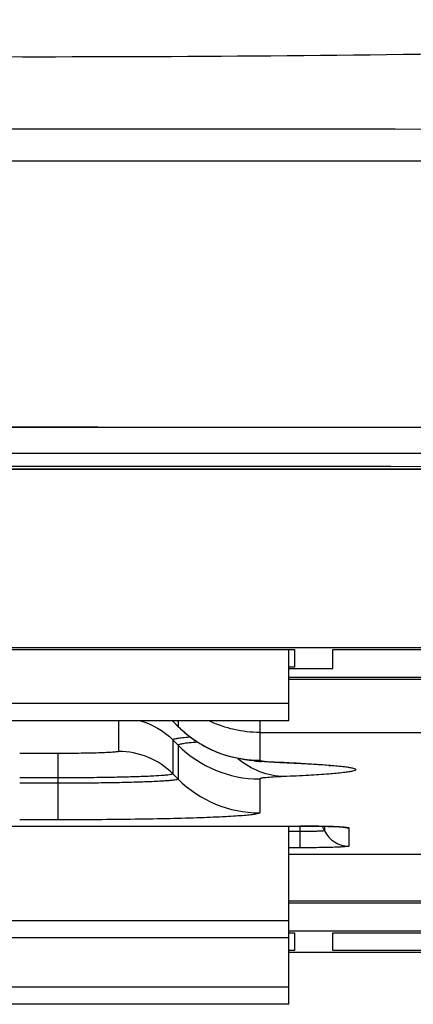
# Model space of a CAD drawing. Units: millimetres. Extents: x 0 to 1189, y 0 to 841.
# Drawn here: x 967 to 972, y 258 to 271 of the extents above; entities that cross this region are included whole.
import ezdxf

# ---------------------------------------------------------------- set-up
doc = ezdxf.new("R2010")
doc.units = ezdxf.units.MM
doc.header["$LTSCALE"] = 65.395
doc.layers.add('3_ALL_AXES', color=7, linetype='CONTINUOUS')
doc.layers.add('7_ALL_FEATURES', color=7, linetype='CONTINUOUS')

msp = doc.modelspace()

# ---------------------------------------------------------------- linework, layer by layer
at = {"layer": '3_ALL_AXES', "color": 7, "linetype": 'Continuous'}
for p, q in [((970.7807, 259.04), (977.7058, 259.0414)), ((970.7808, 259.0394), (977.7059, 259.0401))]:
    msp.add_line(p, q, dxfattribs=at)
msp.add_arc((967.5307, -9030.5824), 9293.5829, 89.40179077, 90.59820923, dxfattribs=at)
at = {"layer": '7_ALL_FEATURES', "color": 7, "linetype": 'Continuous'}
for p, q in [((970.7807, 262.979), (970.8557, 262.979)), ((970.7807, 262.052), (970.7807, 262.979)), ((970.8557, 262.979), (970.8557, 262.749)), ((971.3557, 262.7315), (971.3557, 262.9788)), ((970.8557, 262.749), (970.7807, 262.749)), ((970.7807, 262.7315), (971.3557, 262.7315)), ((977.1057, 262.6129), (970.7807, 262.6129)), ((970.7807, 262.5919), (977.1057, 262.5919)), ((964.2807, 262.2789), (970.7807, 262.2789)), ((970.7807, 262.052), (964.2807, 262.052)), ((968.5665, 262.052), (968.5665, 261.6526)), ((969.2736, 262.052), (969.2736, 262.0445)), ((969.3414, 261.9767), (969.2736, 262.0445)), ((969.2736, 262.0445), (969.2752, 262.0414)), ((969.3429, 261.9738), (969.2752, 262.0414)), ((969.3414, 262.052), (969.3414, 261.9767)), ((970.4021, 262.052), (970.4021, 261.5377)), ((969.3414, 261.9767), (969.3429, 261.9738)), ((970.4021, 261.8987), (974.4094, 261.8987)), ((969.3414, 261.7331), (969.2736, 261.8008)), ((969.2736, 261.8008), (969.2736, 261.3599)), ((969.3414, 261.7331), (969.3414, 261.2921)), ((967.7807, 261.6252), (967.2807, 261.6252)), ((967.7807, 260.7616), (967.7807, 261.6252)), ((970.7154, 261.5071), (970.6517, 261.5076)), ((967.7807, 261.3078), (967.2807, 261.3078)), ((969.3414, 261.2921), (969.2736, 261.3599)), ((970.4021, 261.294), (970.4021, 260.8531)), ((967.7807, 261.2377), (967.2807, 261.2377)), ((967.7807, 260.7616), (967.2807, 260.7616)), ((964.1307, 260.6797), (970.9307, 260.6797)), ((964.1307, 260.6795), (970.9307, 260.6795)), ((970.7807, 258.3614), (970.7807, 260.6795)), ((970.9307, 260.6092), (970.7807, 260.6092)), ((970.9307, 260.3982), (970.9307, 260.6797)), ((971.247, 260.6764), (971.247, 260.6202)), ((971.5632, 260.6576), (971.5632, 260.4203)), ((970.9307, 260.3982), (970.7807, 260.3982)), ((976.9094, 260.3121), (970.7807, 260.3121)), ((980.0307, 259.704), (970.7807, 259.704)), ((970.7807, 259.6831), (980.0307, 259.6831)), ((964.2807, 259.4531), (970.7807, 259.4531)), ((970.7807, 259.2263), (964.2807, 259.2263)), ((980.0307, 259.3114), (970.7807, 259.3114)), ((970.7807, 259.2905), (970.8557, 259.2905)), ((970.8557, 259.2905), (970.8557, 259.0604)), ((971.3557, 259.2905), (980.0307, 259.2905)), ((971.3557, 259.0604), (971.3557, 259.2905)), ((970.8557, 259.0604), (970.7807, 259.0604)), ((977.1057, 259.061), (971.3557, 259.0604)), ((964.2807, 258.5883), (970.7807, 258.5883)), ((970.7807, 258.3614), (964.2807, 258.3614))]:
    msp.add_line(p, q, dxfattribs=at)
msp.add_lwpolyline([(869.866, 264.8152), (880.372, 264.9208), (891.0555, 265.0151), (901.8261, 265.0971), (912.6704, 265.1666), (923.5747, 265.2236), (934.5251, 265.2679), (945.5082, 265.2996), (956.5127, 265.3187), (967.5279, 265.325), (978.5431, 265.3187), (989.5475, 265.2996), (1000.5304, 265.2679), (1011.4807, 265.2236), (1022.3848, 265.1666), (1033.229, 265.0971), (1043.9995, 265.0152), (1054.683, 264.9209), (1065.1955, 264.8152)], dxfattribs=at)
for centre, radius, start, end in [((967.0965, -8222.8124), 8492.1465, 89.85002966, 90.65771573), ((967.5307, -9124.4047), 9390.274, 89.40179112, 90.59820888), ((967.5307, -9123.0051), 9388.8726, 89.40179111, 90.59820889), ((967.5307, -9121.6878), 9387.2187, 89.40179113, 90.59820887), ((967.5307, -9117.5745), 9382.9334, 89.40359992, 90.59640033), ((967.4789, -9116.8774), 9382.2026, 89.42855409, 90.53815733), ((968.5797, 261.3451), 0.9842, 45.03524, 45.99718), ((968.5706, 261.341), 0.9945, 45.01758, 45.70294), ((970.4042, 263.0408), 1.5039, 225.03273, 235.87561), ((970.3988, 263.0331), 1.4945, 235.8847, 236.70104), ((970.4021, 263.0384), 1.5007, 236.70596, 270.00055), ((968.5666, 260.6523), 1.0003, 45.02179, 90.00289), ((970.402, 262.7945), 1.5005, 225.02179, 270.00289), ((970.689, 265.1588), 3.6482, 264.3695, 265.79999), ((971.0769, 270.0609), 8.5614, 267.10811, 267.57998), ((969.4966, 234.3045), 27.2276, 87.42658, 87.5684), ((970.402, 262.3535), 1.5005, 225.02179, 270.00289), ((970.9299, 260.4695), 0.3511, 25.42059, 36.61282), ((971.5632, 260.7703), 0.35, 205.4007, 270.00777), ((971.5635, 261.0098), 0.3522, 253.89927, 269.95467)]:
    msp.add_arc(centre, radius, start, end, dxfattribs=at)
for points, knots in [([(944.6609, 271.1694), (945.2829, 271.1736), (946.6546, 271.1582), (949.8464, 271.0731), (954.5495, 270.9043), (960.8012, 270.736), (967.5309, 270.6697), (974.2606, 270.736), (980.5122, 270.9043), (985.2152, 271.0731), (988.407, 271.1582), (989.7786, 271.1736), (990.4007, 271.1694)], [0, 0, 0, 0, 0.0407919, 0.0899371, 0.2093637, 0.3493731, 0.5000019, 0.6506304, 0.7906391, 0.9100641, 0.9592087, 1, 1, 1, 1]), ([(1065.3206, 269.1949), (1049.2046, 269.388), (1016.6082, 269.6597), (967.5305, 269.7931), (918.4531, 269.6597), (885.8567, 269.388), (869.7409, 269.1949)], [0, 0, 0, 0, 0.2472153, 0.500001, 0.7527868, 1, 1, 1, 1]), ([(970.331, 261.5282), (970.1673, 261.5445), (969.8031, 261.621), (969.4861, 261.8307), (969.3429, 261.9738)], [0, 0, 0, 0, 0.448331, 1, 1, 1, 1]), ([(969.4932, 261.8366), (969.4614, 261.8341), (969.4078, 261.8294), (969.3354, 261.821), (969.2997, 261.8133), (969.2736, 261.8064), (969.2736, 261.8008)], [0, 0, 0, 0, 0.4264017, 0.7357505, 0.9255934, 1, 1, 1, 1]), ([(969.5934, 261.7707), (969.557, 261.7682), (969.4956, 261.7631), (969.4123, 261.7547), (969.3719, 261.746), (969.3414, 261.7393), (969.3414, 261.7331)], [0, 0, 0, 0, 0.4267999, 0.7368375, 0.9269579, 1, 1, 1, 1]), ([(968.5665, 261.6526), (968.5665, 261.651), (968.5596, 261.6489), (968.5497, 261.6467), (968.5301, 261.6442), (968.4915, 261.6406), (968.4257, 261.6367), (968.3293, 261.6327), (968.2117, 261.6295), (968.0265, 261.6261), (967.881, 261.6252), (967.7807, 261.6252)], [0, 0, 0, 0, 0.0058989, 0.0206538, 0.04467, 0.077822, 0.1702106, 0.2943997, 0.4456679, 0.6181557, 1, 1, 1, 1]), ([(970.7154, 261.3245), (970.6102, 261.3276), (970.394, 261.3729), (970.2054, 261.4858), (970.1192, 261.5552)], [0, 0, 0, 0, 0.487365, 1, 1, 1, 1]), ([(970.4021, 261.5377), (970.4021, 261.5359), (970.4088, 261.5325), (970.4278, 261.5279), (970.4747, 261.5217), (970.5494, 261.5157), (970.6101, 261.5122), (970.645, 261.5104)], [0, 0, 0, 0, 0.0216886, 0.0715063, 0.2626841, 0.57427, 1, 1, 1, 1]), ([(970.6517, 261.5076), (970.6312, 261.5084), (970.5545, 261.5119), (970.4778, 261.5163), (970.4218, 261.5204)], [0, 0, 0, 0, 0.2679854, 1, 1, 1, 1]), ([(970.7154, 261.5071), (970.7747, 261.5046), (970.9771, 261.4953), (971.1795, 261.4839), (971.3222, 261.4722)], [0, 0, 0, 0, 0.2930878, 1, 1, 1, 1]), ([(971.3093, 261.4663), (971.3133, 261.4656), (971.3326, 261.4625), (971.2329, 261.4758), (971.1654, 261.478), (970.9457, 261.4947), (970.8038, 261.5008), (970.7191, 261.5046)], [0, 0, 0, 0, 0.0197243, 0.0619673, 0.2664485, 0.5869665, 1, 1, 1, 1]), ([(971.3222, 261.4722), (971.3838, 261.4672), (971.4672, 261.459), (971.5651, 261.4463), (971.6118, 261.4352), (971.639, 261.4304), (971.6568, 261.4138), (971.6336, 261.4007), (971.6057, 261.3942), (971.5545, 261.384), (971.4529, 261.3708), (971.2788, 261.3549), (971.0199, 261.3385), (970.8241, 261.3292), (970.7154, 261.3245)], [0, 0, 0, 0, 0.1442921, 0.1952246, 0.2317769, 0.2540976, 0.2638793, 0.2755198, 0.3003532, 0.3394885, 0.3929869, 0.542285, 0.7458917, 1, 1, 1, 1]), ([(969.2736, 261.3599), (969.2736, 261.3569), (969.2604, 261.3528), (969.2416, 261.3487), (969.2043, 261.3439), (969.1311, 261.3371), (969.006, 261.3296), (968.823, 261.3221), (968.5995, 261.3159), (968.3448, 261.3113), (968.0683, 261.3084), (967.8778, 261.3078), (967.7807, 261.3078)], [0, 0, 0, 0, 0.0058968, 0.0206513, 0.044675, 0.0778161, 0.1702137, 0.2944033, 0.4456607, 0.618167, 0.8053711, 1, 1, 1, 1]), ([(969.3414, 261.2921), (969.3414, 261.2891), (969.3275, 261.2848), (969.3079, 261.2805), (969.269, 261.2755), (969.2182, 261.2707), (969.1527, 261.266), (969.04, 261.2596), (968.8702, 261.2527), (968.6367, 261.2462), (968.3703, 261.2414), (968.0813, 261.2384), (967.8822, 261.2377), (967.7807, 261.2377)], [0, 0, 0, 0, 0.0058968, 0.0206512, 0.0446749, 0.0778159, 0.1197908, 0.170216, 0.2944053, 0.4456622, 0.618168, 0.8053717, 1, 1, 1, 1]), ([(970.7154, 261.3245), (970.6707, 261.3226), (970.5933, 261.3189), (970.5036, 261.3125), (970.4512, 261.307), (970.4249, 261.3029), (970.4111, 261.2998), (970.4021, 261.2962), (970.4021, 261.294)], [0, 0, 0, 0, 0.4240097, 0.7368871, 0.848552, 0.9293931, 0.9792579, 1, 1, 1, 1]), ([(970.4021, 260.8531), (970.4021, 260.8479), (970.3788, 260.8407), (970.3458, 260.8335), (970.2804, 260.8251), (970.1952, 260.8171), (970.0851, 260.8092), (969.8959, 260.7984), (969.6106, 260.7868), (969.2185, 260.7759), (968.7711, 260.7678), (968.2856, 260.7627), (967.9512, 260.7616), (967.7807, 260.7616)], [0, 0, 0, 0, 0.0058951, 0.0206503, 0.0446744, 0.0778126, 0.1197923, 0.1702108, 0.2944026, 0.4456561, 0.6181792, 0.8053557, 1, 1, 1, 1]), ([(970.9307, 260.6797), (970.9854, 260.6797), (971.1681, 260.6786), (971.3509, 260.6764), (971.4788, 260.6687)], [0, 0, 0, 0, 0.2988737, 1, 1, 1, 1]), ([(971.4965, 260.6661), (971.5162, 260.6635), (971.4189, 260.6725), (971.379, 260.6724), (971.2656, 260.6768), (971.1232, 260.6786), (970.9967, 260.6795), (970.9307, 260.6795)], [0, 0, 0, 0, 0.105295, 0.210657, 0.3398756, 0.6505778, 1, 1, 1, 1]), ([(971.247, 260.6202), (971.247, 260.618), (971.2346, 260.6183), (971.2207, 260.6149), (971.1897, 260.6141), (971.1517, 260.6121), (971.1041, 260.6109), (971.0297, 260.6095), (970.9711, 260.6092), (970.9307, 260.6092)], [0, 0, 0, 0, 0.0203627, 0.0775182, 0.1699342, 0.294196, 0.4454539, 0.6180042, 1, 1, 1, 1]), ([(971.4788, 260.6687), (971.4909, 260.6679), (971.5114, 260.6664), (971.5395, 260.6641), (971.5527, 260.6612), (971.5632, 260.6597), (971.5632, 260.6576)], [0, 0, 0, 0, 0.4268103, 0.7379944, 0.9285892, 1, 1, 1, 1]), ([(971.5632, 260.4203), (971.5632, 260.4191), (971.5576, 260.4173), (971.5435, 260.4143), (971.5068, 260.411), (971.4503, 260.4075), (971.3721, 260.4043), (971.2777, 260.4017), (971.1285, 260.399), (971.0114, 260.3982), (970.9307, 260.3982)], [0, 0, 0, 0, 0.0058984, 0.0206526, 0.0778097, 0.1702, 0.2943915, 0.4456629, 0.6181569, 1, 1, 1, 1])]:
    msp.add_open_spline(points, degree=3, knots=knots, dxfattribs=at)
for points in [[(964.2807, 262.9791), (966.4474, 262.9798), (968.6141, 262.9798), (970.7808, 262.9791)], [(971.3557, 262.9788), (973.2724, 262.9781), (975.1891, 262.9767), (977.1057, 262.9748)], [(968.8363, 262.0565), (968.9989, 262.0109), (969.1542, 261.9202), (969.2736, 261.8008)], [(970.4021, 261.8987), (970.1799, 261.8987), (969.9524, 261.9505), (969.7521, 262.0468)]]:
    msp.add_open_spline(points, degree=3, dxfattribs=at)

doc.saveas('drawing.dxf')
